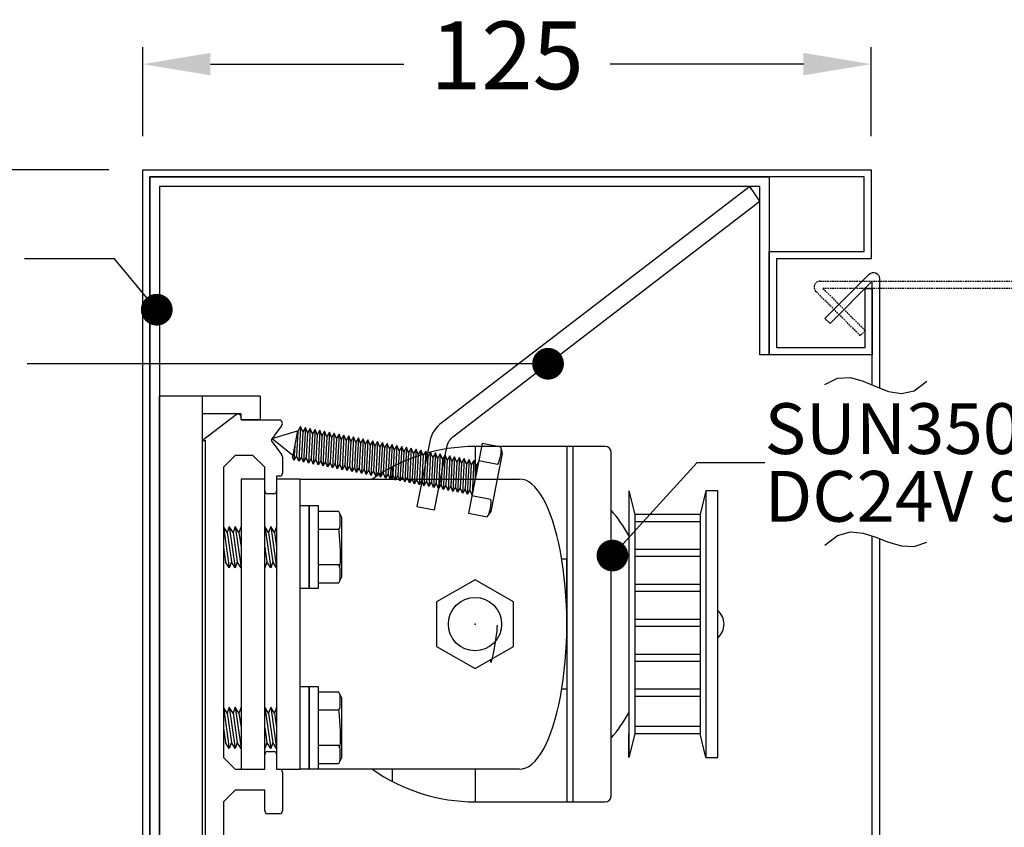
# Model space of a CAD drawing. Units: millimetres. Extents: x -769 to 6695, y 4776 to 10980.
# Drawn here: x 4450 to 5614, y 10026 to 10980 of the extents above; entities that cross this region are included whole.
import ezdxf
from ezdxf.enums import TextEntityAlignment as Align

# ---------------------------------------------------------------- set-up
doc = ezdxf.new("R2010")
doc.units = ezdxf.units.MM
doc.header["$LTSCALE"] = 0.15
doc.linetypes.add('HIDDENX2', pattern=[19.05, 12.7, -6.35])
doc.layers.add('Model', color=7, linetype='Continuous')
doc.styles.add('치수', font='txt')
doc.dimstyles.new('ISO-25', dxfattribs={"dimtxt": 2.5, "dimasz": 2.5, "dimexe": 1.25, "dimexo": 0.625, "dimtad": 1, "dimdsep": 46, "dimtxsty": 'Standard', "dimcen": 2.5, "dimadec": 0, "dimazin": 0, "dimtfac": 1, "dimtmove": 0, "dimatfit": 3, "dimfxl": 0, "dimarcsym": 0})

# ---------------------------------------------------------------- blocks, each defined once
blk = doc.blocks.new('*D6')
at = {"layer": 'Defpoints', "color": 0}
for p in [(3527.3, 10802.7), (4595.3, 10802.7), (4338.3, 4808)]:
    blk.add_point(p, dxfattribs=at)
at = {"layer": 'Model', "color": 0, "lineweight": -2}
for p, q in [((4555.3, 10802.7), (3507.3, 10802.7)), ((3527.3, 10722.7), (3527.3, 7909.5)), ((3527.3, 4888), (3527.3, 7764.7)), ((4298.3, 4808), (3507.3, 4808))]:
    blk.add_line(p, q, dxfattribs=at)
at = {"layer": 'Model', "color": 0}
for points in [[(3514, 10722.7), (3540.7, 10722.7), (3527.3, 10802.7)], [(3514, 4888), (3540.7, 4888), (3527.3, 4808)]]:
    blk.add_solid(points, dxfattribs=at)
at = {"layer": 'Model', "color": 0, "insert": (3527.3, 7837.1), "char_height": 80, "attachment_point": 5, "style": '치수'}
blk.add_mtext('2650 (전체높이)', dxfattribs=at)
blk = doc.blocks.new('_Dot')
at = {"color": 0, "linetype": 'ByBlock', "lineweight": -2}
blk.add_line((-0.5, 0), (-1, 0), dxfattribs=at)
at = {"color": 0, "linetype": 'ByBlock', "const_width": 0.5}
blk.add_lwpolyline([(-0.25, 0, 1), (0.25, 0, 1)], format="xyb", close=True, dxfattribs=at)
blk = doc.blocks.new('*D21')
at = {"layer": 'Defpoints', "color": 0}
for p in [(4047.3, 10802.7), (4595.3, 10802.7), (4595.3, 9367.7)]:
    blk.add_point(p, dxfattribs=at)
at = {"layer": 'Model', "color": 0, "lineweight": -2}
for p, q in [((4555.3, 10802.7), (4027.3, 10802.7)), ((4047.3, 10722.7), (4047.3, 10166.5)), ((4047.3, 9447.7), (4047.3, 10043.1)), ((4555.3, 9367.7), (4027.3, 9367.7))]:
    blk.add_line(p, q, dxfattribs=at)
at = {"layer": 'Model', "color": 0}
for points in [[(4034, 10722.7), (4060.7, 10722.7), (4047.3, 10802.7)], [(4034, 9447.7), (4060.7, 9447.7), (4047.3, 9367.7)]]:
    blk.add_solid(points, dxfattribs=at)
at = {"layer": 'Model', "color": 0, "insert": (4047.3, 10104.8), "char_height": 80, "attachment_point": 5, "style": '치수'}
blk.add_mtext('200', dxfattribs=at)
blk = doc.blocks.new('*D20')
at = {"layer": 'Defpoints', "color": 0}
for p in [(5456.3, 10927.7), (4595.3, 10802.7), (5456.3, 10802.7)]:
    blk.add_point(p, dxfattribs=at)
at = {"layer": 'Model', "color": 0, "lineweight": -2}
for p, q in [((4595.3, 10842.7), (4595.3, 10947.7)), ((5456.3, 10842.7), (5456.3, 10947.7)), ((4675.3, 10927.7), (4903.9, 10927.7)), ((5376.3, 10927.7), (5147.7, 10927.7))]:
    blk.add_line(p, q, dxfattribs=at)
at = {"layer": 'Model', "color": 0}
for points in [[(4675.3, 10941), (4675.3, 10914.4), (4595.3, 10927.7)], [(5376.3, 10941), (5376.3, 10914.4), (5456.3, 10927.7)]]:
    blk.add_solid(points, dxfattribs=at)
at = {"layer": 'Model', "color": 0, "insert": (5025.8, 10927.7), "char_height": 80, "attachment_point": 5, "style": '치수'}
blk.add_mtext('125', dxfattribs=at)

msp = doc.modelspace()

# ---------------------------------------------------------------- linework, layer by layer
at = {"color": 8}
for p, q in [((4733.912, 10535.3), (4614.912, 10535.3)), ((4614.912, 9628.8), (4614.912, 10535.3)), ((4666.012, 9387.3), (4666.012, 10535.3)), ((4733.912, 10535.3), (4733.912, 10507.3)), ((4711.512, 10514.3), (4666.012, 10514.3)), ((4705.878, 10513.466), (4666.012, 10482.8)), ((4711.512, 10507.3), (4711.512, 10514.3)), ((4711.512, 10507.3), (4711.512, 10510.692)), ((4711.512, 10507.3), (4756.791, 10507.3)), ((4733.912, 10507.3), (4711.512, 10507.3)), ((4758.672, 10499.736), (4748.057, 10485.279)), ((4781.791, 10499.36), (4778.644, 10494.066)), ((4781.791, 10499.36), (4779.682, 10458.402)), ((4784.336, 10492.952), (4781.791, 10499.36)), ((4748.057, 10485.279), (4778.321, 10494.129)), ((4778.321, 10494.129), (4772.352, 10463.642)), ((4778.644, 10494.066), (4777.138, 10464.811)), ((4778.644, 10494.066), (4778.321, 10494.129)), ((4784.336, 10492.952), (4782.829, 10463.696)), ((4787.483, 10498.246), (4784.336, 10492.952)), ((4787.483, 10498.246), (4785.374, 10457.288)), ((4790.028, 10491.838), (4787.483, 10498.246)), ((4790.028, 10491.838), (4788.521, 10462.582)), ((4793.175, 10497.131), (4790.028, 10491.838)), ((4793.175, 10497.131), (4791.066, 10456.174)), ((4795.72, 10490.723), (4793.175, 10497.131)), ((4795.72, 10490.723), (4794.213, 10461.467)), ((4798.867, 10496.017), (4795.72, 10490.723)), ((4798.867, 10496.017), (4796.758, 10455.059)), ((4801.412, 10489.609), (4798.867, 10496.017)), ((4801.412, 10489.609), (4800.658, 10474.981)), ((4804.559, 10494.903), (4801.412, 10489.609)), ((4804.559, 10494.903), (4802.45, 10453.945)), ((4807.103, 10488.494), (4804.559, 10494.903)), ((4807.103, 10488.494), (4805.597, 10459.239)), ((4810.251, 10493.788), (4807.103, 10488.494)), ((4810.251, 10493.788), (4808.142, 10452.83)), ((4812.795, 10487.38), (4810.251, 10493.788)), ((4815.943, 10492.674), (4812.795, 10487.38)), ((4815.943, 10492.674), (4813.834, 10451.716)), ((4818.487, 10486.266), (4815.943, 10492.674)), ((4821.635, 10491.56), (4818.487, 10486.266)), ((4821.635, 10491.56), (4819.526, 10450.602)), ((4824.179, 10485.151), (4821.635, 10491.56)), ((4827.327, 10490.445), (4824.179, 10485.151)), ((4827.327, 10490.445), (4825.218, 10449.487)), ((4827.327, 10490.445), (4825.218, 10449.487)), ((4829.871, 10484.037), (4827.327, 10490.445)), ((4829.871, 10484.037), (4827.327, 10490.445)), ((4833.018, 10489.331), (4829.871, 10484.037)), ((4833.018, 10489.331), (4829.871, 10484.037)), ((4833.018, 10489.331), (4830.91, 10448.373)), ((4835.563, 10482.923), (4833.018, 10489.331)), ((4838.71, 10488.216), (4835.563, 10482.923)), ((4838.71, 10488.216), (4836.602, 10447.259)), ((4841.255, 10481.808), (4838.71, 10488.216)), ((4666.012, 10482.8), (4669.512, 10482.8)), ((4669.512, 9653.3), (4669.512, 10482.8)), ((4748.057, 10485.279), (4772.749, 10465.67)), ((4748.088, 10481.095), (4759.253, 10466.35)), ((4774.863, 10476.465), (4773.99, 10459.517)), ((4812.795, 10487.38), (4811.289, 10458.124)), ((4818.487, 10486.266), (4816.981, 10457.01)), ((4824.179, 10485.151), (4822.673, 10455.896)), ((4829.871, 10484.037), (4828.365, 10454.781)), ((4829.871, 10484.037), (4829.118, 10469.409)), ((4835.563, 10482.923), (4834.057, 10453.667)), ((4841.255, 10481.808), (4839.749, 10452.552)), ((4844.402, 10487.102), (4841.255, 10481.808)), ((4844.402, 10487.102), (4842.294, 10446.144)), ((4846.947, 10480.694), (4844.402, 10487.102)), ((4846.947, 10480.694), (4845.441, 10451.438)), ((4850.094, 10485.988), (4846.947, 10480.694)), ((4850.094, 10485.988), (4847.986, 10445.03)), ((4852.639, 10479.579), (4850.094, 10485.988)), ((4852.639, 10479.579), (4851.886, 10464.952)), ((4855.786, 10484.873), (4852.639, 10479.579)), ((4855.786, 10484.873), (4853.677, 10443.915)), ((4858.331, 10478.465), (4855.786, 10484.873)), ((4858.331, 10478.465), (4856.825, 10449.209)), ((4861.478, 10483.759), (4858.331, 10478.465)), ((4861.478, 10483.759), (4859.369, 10442.801)), ((4864.023, 10477.351), (4861.478, 10483.759)), ((4864.023, 10477.351), (4862.517, 10448.095)), ((4867.17, 10482.645), (4864.023, 10477.351)), ((4867.17, 10482.645), (4865.061, 10441.687)), ((4869.715, 10476.236), (4867.17, 10482.645)), ((4869.715, 10476.236), (4868.209, 10446.981)), ((4872.862, 10481.53), (4869.715, 10476.236)), ((4872.862, 10481.53), (4870.753, 10440.572)), ((4875.407, 10475.122), (4872.862, 10481.53)), ((4878.554, 10480.416), (4875.407, 10475.122)), ((4878.554, 10480.416), (4876.445, 10439.458)), ((4881.099, 10474.007), (4878.554, 10480.416)), ((4884.246, 10479.301), (4881.099, 10474.007)), ((4884.246, 10479.301), (4882.137, 10438.343)), ((4886.791, 10472.893), (4884.246, 10479.301)), ((4889.938, 10478.187), (4886.791, 10472.893)), ((4889.938, 10478.187), (4887.829, 10437.229)), ((4892.483, 10471.779), (4889.938, 10478.187)), ((4895.63, 10477.073), (4892.483, 10471.779)), ((4895.63, 10477.073), (4893.521, 10436.115)), ((4898.174, 10470.664), (4895.63, 10477.073)), ((4901.322, 10475.958), (4898.174, 10470.664)), ((4901.322, 10475.958), (4899.213, 10435)), ((4903.866, 10469.55), (4901.322, 10475.958)), ((4996.562, 10479.424), (4980.423, 10396.989)), ((4988.012, 10475.8), (4988.012, 10437.3)), ((5142.012, 10475.8), (4988.012, 10475.8)), ((5018.545, 10475.12), (4996.562, 10479.424)), ((5096.512, 10475.8), (5096.512, 10055.8)), ((5103.512, 10475.8), (5103.512, 10055.8)), ((4704.512, 10465.3), (4690.512, 10451.3)), ((4725.512, 10465.3), (4704.512, 10465.3)), ((4739.512, 10451.3), (4725.512, 10465.3)), ((4777.138, 10464.811), (4773.99, 10459.517)), ((4779.682, 10458.402), (4777.138, 10464.811)), ((4800.658, 10474.981), (4799.905, 10460.353)), ((4823.426, 10470.523), (4822.673, 10455.896)), ((4851.886, 10464.952), (4851.133, 10450.324)), ((4875.407, 10475.122), (4873.901, 10445.866)), ((4881.099, 10474.007), (4880.346, 10459.38)), ((4886.791, 10472.893), (4885.284, 10443.637)), ((4892.483, 10471.779), (4890.976, 10442.523)), ((4898.174, 10470.664), (4896.668, 10441.409)), ((4903.866, 10469.55), (4902.36, 10440.294)), ((4907.014, 10474.844), (4903.866, 10469.55)), ((4907.014, 10474.844), (4904.905, 10433.886)), ((4909.558, 10468.436), (4907.014, 10474.844)), ((4909.558, 10468.436), (4908.805, 10453.808)), ((4912.706, 10473.73), (4909.558, 10468.436)), ((4912.706, 10473.73), (4910.597, 10432.772)), ((4915.25, 10467.321), (4912.706, 10473.73)), ((4915.25, 10467.321), (4913.744, 10438.066)), ((4918.398, 10472.615), (4915.25, 10467.321)), ((4918.398, 10472.615), (4916.289, 10431.657)), ((4920.942, 10466.207), (4918.398, 10472.615)), ((4920.942, 10466.207), (4919.436, 10436.951)), ((4924.089, 10471.501), (4920.942, 10466.207)), ((4924.089, 10471.501), (4921.981, 10430.543)), ((4926.634, 10465.092), (4924.089, 10471.501)), ((4926.634, 10465.092), (4925.128, 10435.837)), ((4929.781, 10470.386), (4926.634, 10465.092)), ((4929.781, 10470.386), (4927.673, 10429.428)), ((4932.326, 10463.978), (4929.781, 10470.386)), ((4935.473, 10469.272), (4932.326, 10463.978)), ((4935.473, 10469.272), (4933.365, 10428.314)), ((4938.018, 10462.864), (4935.473, 10469.272)), ((4941.165, 10468.158), (4938.018, 10462.864)), ((4941.165, 10468.158), (4939.057, 10427.2)), ((4943.71, 10461.749), (4941.165, 10468.158)), ((4946.857, 10467.043), (4943.71, 10461.749)), ((4946.857, 10467.043), (4944.748, 10426.085)), ((4949.402, 10460.635), (4946.857, 10467.043)), ((4952.549, 10465.929), (4949.402, 10460.635)), ((4952.549, 10465.929), (4950.44, 10424.971)), ((4955.094, 10459.521), (4952.549, 10465.929)), ((4958.241, 10464.814), (4955.094, 10459.521)), ((4958.241, 10464.814), (4956.132, 10423.857)), ((4960.786, 10458.406), (4958.241, 10464.814)), ((5007.185, 10398.882), (5020.635, 10467.578)), ((5020.635, 10467.578), (5018.545, 10475.12)), ((5149.012, 10062.8), (5149.012, 10468.8)), ((4760.512, 10463.661), (4760.512, 10444.3)), ((4773.99, 10459.517), (4772.352, 10463.642)), ((4782.829, 10463.696), (4779.682, 10458.402)), ((4785.374, 10457.288), (4782.829, 10463.696)), ((4788.521, 10462.582), (4785.374, 10457.288)), ((4791.066, 10456.174), (4788.521, 10462.582)), ((4794.213, 10461.467), (4791.066, 10456.174)), ((4796.758, 10455.059), (4794.213, 10461.467)), ((4796.758, 10455.059), (4799.905, 10460.353)), ((4802.45, 10453.945), (4799.905, 10460.353)), ((4805.597, 10459.239), (4802.45, 10453.945)), ((4808.142, 10452.83), (4805.597, 10459.239)), ((4811.289, 10458.124), (4808.142, 10452.83)), ((4813.834, 10451.716), (4811.289, 10458.124)), ((4816.981, 10457.01), (4813.834, 10451.716)), ((4819.526, 10450.602), (4816.981, 10457.01)), ((4822.673, 10455.896), (4819.526, 10450.602)), ((4825.218, 10449.487), (4822.673, 10455.896)), ((4825.218, 10449.487), (4822.673, 10455.896)), ((4828.365, 10454.781), (4825.218, 10449.487)), ((4830.91, 10448.373), (4828.365, 10454.781)), ((4834.057, 10453.667), (4830.91, 10448.373)), ((4836.602, 10447.259), (4834.057, 10453.667)), ((4839.749, 10452.552), (4836.602, 10447.259)), ((4842.294, 10446.144), (4839.749, 10452.552)), ((4880.346, 10459.38), (4879.592, 10444.752)), ((4908.805, 10453.808), (4908.052, 10439.18)), ((4932.326, 10463.978), (4930.82, 10434.722)), ((4938.018, 10462.864), (4937.265, 10448.236)), ((4943.71, 10461.749), (4942.204, 10432.494)), ((4949.402, 10460.635), (4947.896, 10431.379)), ((4955.094, 10459.521), (4953.588, 10430.265)), ((4960.786, 10458.406), (4959.28, 10429.15)), ((4963.933, 10463.7), (4960.786, 10458.406)), ((4963.933, 10463.7), (4961.824, 10422.742)), ((4963.933, 10463.7), (4961.824, 10422.742)), ((4966.478, 10457.292), (4963.933, 10463.7)), ((4966.478, 10457.292), (4963.933, 10463.7)), ((4966.478, 10457.292), (4964.972, 10428.036)), ((4966.478, 10457.292), (4965.725, 10442.664)), ((4969.625, 10462.586), (4966.478, 10457.292)), ((4969.625, 10462.586), (4966.478, 10457.292)), ((4969.625, 10462.586), (4967.516, 10421.628)), ((4972.17, 10456.177), (4969.625, 10462.586)), ((4972.17, 10456.177), (4970.663, 10426.922)), ((4975.317, 10461.471), (4972.17, 10456.177)), ((4975.317, 10461.471), (4973.208, 10420.513)), ((4977.862, 10455.063), (4975.317, 10461.471)), ((4977.862, 10455.063), (4976.355, 10425.807)), ((4981.009, 10460.357), (4977.862, 10455.063)), ((4981.009, 10460.357), (4978.9, 10419.399)), ((4983.554, 10453.949), (4981.009, 10460.357)), ((4983.554, 10453.949), (4982.047, 10424.693)), ((4986.701, 10459.243), (4983.554, 10453.949)), ((4986.701, 10459.243), (4984.592, 10418.285)), ((4984.592, 10418.285), (4992.393, 10458.128)), ((4989.245, 10452.834), (4986.701, 10459.243)), ((4989.245, 10452.834), (4988.492, 10438.206)), ((4992.393, 10458.128), (4989.245, 10452.834)), ((5014.51, 10454.511), (4992.527, 10458.815)), ((4690.512, 10451.3), (4690.512, 10108.3)), ((4739.512, 10423.3), (4739.512, 10451.3)), ((4845.441, 10451.438), (4842.294, 10446.144)), ((4847.986, 10445.03), (4845.441, 10451.438)), ((4847.986, 10445.03), (4851.133, 10450.324)), ((4853.677, 10443.915), (4851.133, 10450.324)), ((4856.825, 10449.209), (4853.677, 10443.915)), ((4859.369, 10442.801), (4856.825, 10449.209)), ((4862.517, 10448.095), (4859.369, 10442.801)), ((4865.061, 10441.687), (4862.517, 10448.095)), ((4868.209, 10446.981), (4865.061, 10441.687)), ((4870.753, 10440.572), (4868.209, 10446.981)), ((4873.901, 10445.866), (4870.753, 10440.572)), ((4876.445, 10439.458), (4873.901, 10445.866)), ((4876.445, 10439.458), (4879.592, 10444.752)), ((4882.137, 10438.343), (4879.592, 10444.752)), ((4885.284, 10443.637), (4882.137, 10438.343)), ((4887.829, 10437.229), (4885.284, 10443.637)), ((4890.976, 10442.523), (4887.829, 10437.229)), ((4890.012, 10451.531), (4890.012, 10437.3)), ((4893.521, 10436.115), (4890.976, 10442.523)), ((4896.668, 10441.409), (4893.521, 10436.115)), ((4899.213, 10435), (4896.668, 10441.409)), ((4937.265, 10448.236), (4936.512, 10433.608)), ((4960.033, 10443.778), (4959.28, 10429.15)), ((4711.512, 10437.3), (4711.512, 10094.3)), ((4739.512, 10437.3), (4711.512, 10437.3)), ((4739.512, 10094.3), (4739.512, 10437.3)), ((4753.512, 10440.8), (4753.512, 10423.3)), ((4757.012, 10440.8), (4753.512, 10440.8)), ((4753.512, 10437.3), (4753.512, 10094.3)), ((4781.512, 10437.3), (4753.512, 10437.3)), ((4781.512, 10437.3), (5040.512, 10437.3)), ((4781.512, 10094.3), (4781.512, 10437.3)), ((4902.36, 10440.294), (4899.213, 10435)), ((4904.905, 10433.886), (4902.36, 10440.294)), ((4904.905, 10433.886), (4908.052, 10439.18)), ((4910.597, 10432.772), (4908.052, 10439.18)), ((4913.744, 10438.066), (4910.597, 10432.772)), ((4916.289, 10431.657), (4913.744, 10438.066)), ((4919.436, 10436.951), (4916.289, 10431.657)), ((4921.981, 10430.543), (4919.436, 10436.951)), ((4925.128, 10435.837), (4921.981, 10430.543)), ((4927.673, 10429.428), (4925.128, 10435.837)), ((4930.82, 10434.722), (4927.673, 10429.428)), ((4933.365, 10428.314), (4930.82, 10434.722)), ((4933.365, 10428.314), (4936.512, 10433.608)), ((4939.057, 10427.2), (4936.512, 10433.608)), ((4942.204, 10432.494), (4939.057, 10427.2)), ((4944.748, 10426.085), (4942.204, 10432.494)), ((4947.896, 10431.379), (4944.748, 10426.085)), ((4950.44, 10424.971), (4947.896, 10431.379)), ((4953.588, 10430.265), (4950.44, 10424.971)), ((4956.132, 10423.857), (4953.588, 10430.265)), ((4750.012, 10419.8), (4743.012, 10419.8)), ((4959.28, 10429.15), (4956.132, 10423.857)), ((4961.824, 10422.742), (4959.28, 10429.15)), ((4961.824, 10422.742), (4959.28, 10429.15)), ((4964.972, 10428.036), (4961.824, 10422.742)), ((4967.516, 10421.628), (4964.972, 10428.036)), ((4970.663, 10426.922), (4967.516, 10421.628)), ((4973.208, 10420.513), (4970.663, 10426.922)), ((4976.355, 10425.807), (4973.208, 10420.513)), ((4978.9, 10419.399), (4976.355, 10425.807)), ((4982.047, 10424.693), (4978.9, 10419.399)), ((4984.592, 10418.285), (4982.047, 10424.693)), ((5006.44, 10413.294), (4984.458, 10417.598)), ((5170.012, 10423.3), (5170.012, 10108.3)), ((5170.012, 10423.3), (5170.012, 10395.3)), ((5170.012, 10423.3), (5177.012, 10395.3)), ((5170.012, 10423.3), (5170.012, 10423.3)), ((5261.012, 10423.3), (5254.012, 10395.3)), ((5275.012, 10423.3), (5261.012, 10423.3)), ((5261.012, 10423.3), (5261.012, 10108.3)), ((5275.012, 10108.3), (5275.012, 10423.3)), ((4781.512, 10406.053), (4792.012, 10406.053)), ((4781.512, 10308.053), (4781.512, 10406.053)), ((4792.012, 10406.053), (4792.012, 10308.053)), ((4792.012, 10405.927), (4802.512, 10405.927)), ((4792.012, 10307.927), (4792.012, 10405.927)), ((4802.512, 10405.927), (4802.512, 10307.927)), ((4827.012, 10398.8), (4802.512, 10398.8)), ((4802.512, 10398.8), (4802.512, 10314.8)), ((4830.512, 10391.8), (4827.012, 10398.8)), ((4980.423, 10396.989), (5002.405, 10392.685)), ((5002.405, 10392.685), (5007.185, 10398.882)), ((5177.012, 10395.3), (5177.012, 10136.3)), ((5254.012, 10395.3), (5177.012, 10395.3)), ((5254.012, 10395.3), (5254.012, 10136.3)), ((4830.512, 10321.8), (4830.512, 10391.8)), ((5254.012, 10386.9), (5177.012, 10386.9)), ((4690.512, 10381.3), (4697.512, 10332.3)), ((4695.012, 10374.3), (4690.512, 10381.3)), ((4690.512, 10381.3), (4690.512, 10356.8)), ((4697.512, 10381.3), (4695.012, 10374.3)), ((4695.012, 10374.3), (4700.012, 10339.3)), ((4697.512, 10381.3), (4704.512, 10332.3)), ((4702.012, 10374.3), (4697.512, 10381.3)), ((4704.512, 10381.3), (4702.012, 10374.3)), ((4702.012, 10374.3), (4707.012, 10339.3)), ((4704.512, 10381.3), (4711.512, 10332.3)), ((4709.012, 10374.3), (4704.512, 10381.3)), ((4711.512, 10381.3), (4709.012, 10374.3)), ((4709.012, 10374.3), (4711.512, 10356.8)), ((4739.512, 10381.3), (4746.512, 10332.3)), ((4744.012, 10374.3), (4739.512, 10381.3)), ((4746.512, 10381.3), (4744.012, 10374.3)), ((4744.012, 10374.3), (4749.012, 10339.3)), ((4746.512, 10381.3), (4753.512, 10332.3)), ((4751.012, 10374.3), (4746.512, 10381.3)), ((4753.512, 10381.3), (4751.012, 10374.3)), ((4751.012, 10374.3), (4753.512, 10356.8)), ((4827.012, 10377.8), (4802.512, 10377.8)), ((4690.512, 10356.8), (4693.012, 10339.3)), ((4739.512, 10356.8), (4742.012, 10339.3)), ((5254.012, 10354), (5177.012, 10354)), ((4697.512, 10332.3), (4693.012, 10339.3)), ((4700.012, 10339.3), (4697.512, 10332.3)), ((4704.512, 10332.3), (4700.012, 10339.3)), ((4707.012, 10339.3), (4704.512, 10332.3)), ((4711.512, 10332.3), (4707.012, 10339.3)), ((4742.012, 10339.3), (4739.512, 10332.3)), ((4746.512, 10332.3), (4742.012, 10339.3)), ((4749.012, 10339.3), (4746.512, 10332.3)), ((4753.512, 10332.3), (4749.012, 10339.3)), ((5096.512, 10342.8), (5090.551, 10342.8)), ((5096.512, 10265.8), (5096.512, 10342.8)), ((5254.012, 10345.6), (5177.012, 10345.6)), ((4827.012, 10335.8), (4802.512, 10335.8)), ((4802.512, 10314.8), (4827.012, 10314.8)), ((4827.012, 10314.8), (4830.512, 10321.8)), ((4988.012, 10318.3), (4942.546, 10292.05)), ((5033.479, 10292.05), (4988.012, 10318.3)), ((4792.012, 10308.053), (4781.512, 10308.053)), ((4802.512, 10307.927), (4792.012, 10307.927)), ((5254.012, 10312.7), (5177.012, 10312.7)), ((5254.012, 10304.3), (5177.012, 10304.3)), ((4942.546, 10292.05), (4942.546, 10239.55)), ((5033.479, 10239.55), (5033.479, 10292.05)), ((5254.012, 10271.4), (5177.012, 10271.4)), ((5096.512, 10265.8), (5096.512, 10188.8)), ((5254.012, 10263), (5177.012, 10263)), ((4942.546, 10239.55), (4988.012, 10213.3)), ((4988.012, 10213.3), (5033.479, 10239.55)), ((5254.012, 10230.1), (5177.012, 10230.1)), ((5254.012, 10221.7), (5177.012, 10221.7)), ((4781.512, 10192.3), (4792.012, 10192.3)), ((4781.512, 10094.3), (4781.512, 10192.3)), ((4792.012, 10192.3), (4802.512, 10192.3)), ((4792.012, 10192.3), (4792.012, 10094.3)), ((4792.012, 10094.3), (4792.012, 10192.3)), ((4802.512, 10192.3), (4802.512, 10094.3)), ((4827.012, 10185.3), (4802.512, 10185.3)), ((4802.512, 10185.3), (4802.512, 10101.3)), ((4830.512, 10178.3), (4827.012, 10185.3)), ((5096.512, 10188.8), (5090.551, 10188.8)), ((5254.012, 10188.8), (5177.012, 10188.8)), ((4830.512, 10108.3), (4830.512, 10178.3)), ((5254.012, 10180.4), (5177.012, 10180.4)), ((4690.512, 10167.8), (4697.512, 10118.8)), ((4695.012, 10160.8), (4690.512, 10167.8)), ((4690.512, 10167.8), (4690.512, 10143.3)), ((4697.512, 10167.8), (4695.012, 10160.8)), ((4697.512, 10167.8), (4704.512, 10118.8)), ((4702.012, 10160.8), (4697.512, 10167.8)), ((4704.512, 10167.8), (4702.012, 10160.8)), ((4704.512, 10167.8), (4711.512, 10118.8)), ((4709.012, 10160.8), (4704.512, 10167.8)), ((4711.512, 10167.8), (4709.012, 10160.8)), ((4739.512, 10167.8), (4746.512, 10118.8)), ((4744.012, 10160.8), (4739.512, 10167.8)), ((4746.512, 10167.8), (4744.012, 10160.8)), ((4746.512, 10167.8), (4753.512, 10118.8)), ((4751.012, 10160.8), (4746.512, 10167.8)), ((4753.512, 10167.8), (4751.012, 10160.8)), ((4827.012, 10164.3), (4802.512, 10164.3)), ((4695.012, 10160.8), (4700.012, 10125.8)), ((4702.012, 10160.8), (4707.012, 10125.8)), ((4709.012, 10160.8), (4711.512, 10143.3)), ((4744.012, 10160.8), (4749.012, 10125.8)), ((4751.012, 10160.8), (4753.512, 10143.3)), ((4690.512, 10143.3), (4693.012, 10125.8)), ((4739.512, 10143.3), (4742.012, 10125.8)), ((5254.012, 10144.7), (5177.012, 10144.7)), ((5170.012, 10108.3), (5170.012, 10136.3)), ((5177.012, 10136.3), (5170.012, 10108.3)), ((5254.012, 10136.3), (5177.012, 10136.3)), ((5261.012, 10108.3), (5254.012, 10136.3)), ((4697.512, 10118.8), (4693.012, 10125.8)), ((4700.012, 10125.8), (4697.512, 10118.8)), ((4704.512, 10118.8), (4700.012, 10125.8)), ((4707.012, 10125.8), (4704.512, 10118.8)), ((4711.512, 10118.8), (4707.012, 10125.8)), ((4742.012, 10125.8), (4739.512, 10118.8)), ((4746.512, 10118.8), (4742.012, 10125.8)), ((4743.012, 10115.3), (4750.012, 10115.3)), ((4749.012, 10125.8), (4746.512, 10118.8)), ((4753.512, 10118.8), (4749.012, 10125.8)), ((4827.012, 10122.3), (4802.512, 10122.3)), ((4690.512, 10108.3), (4704.512, 10094.3)), ((4739.512, 10094.3), (4739.512, 10111.8)), ((4753.512, 10111.8), (4753.512, 10094.3)), ((4827.012, 10101.3), (4830.512, 10108.3)), ((5261.012, 10108.3), (5275.012, 10108.3)), ((4704.512, 10094.3), (4739.512, 10094.3)), ((4711.512, 10094.3), (4739.512, 10094.3)), ((4753.512, 10094.3), (4757.012, 10094.3)), ((4753.512, 10094.3), (4781.512, 10094.3)), ((5040.512, 10094.3), (4781.512, 10094.3)), ((4792.012, 10094.3), (4781.512, 10094.3)), ((4802.512, 10094.3), (4792.012, 10094.3)), ((4802.512, 10101.3), (4827.012, 10101.3)), ((4890.012, 10094.3), (4890.012, 10080.069)), ((4988.012, 10094.3), (4988.012, 10055.8)), ((4760.512, 10090.8), (4760.512, 10045.3)), ((4704.512, 10069.8), (4690.512, 10055.8)), ((4739.512, 10069.8), (4704.512, 10069.8)), ((4739.512, 10045.3), (4739.512, 10069.8)), ((4690.512, 10055.8), (4690.512, 9859.8)), ((4988.012, 10055.8), (5142.012, 10055.8)), ((4757.012, 10041.8), (4743.012, 10041.8))]:
    msp.add_line(p, q, dxfattribs=at)
msp.add_lwpolyline([(4987.312, 9437.7), (4987.312, 9367.7), (4595.312, 9367.7), (4595.312, 10802.7), (5456.312, 10802.7), (5456.312, 10697.7), (5344.312, 10697.7), (5344.312, 10592.7), (5449.312, 10592.7), (5449.312, 10662.7), (5457.712, 10662.7), (5457.712, 10584.3), (5335.912, 10584.3), (5335.912, 10706.1), (5447.912, 10706.1), (5447.912, 10794.3), (4603.712, 10794.3), (4603.712, 9376.1), (4978.912, 9376.1), (4978.912, 9437.7)], close=True)
msp.add_lwpolyline([(4949.315, 10504.104, 0.19921119), (4934.466, 10481.763), (4919.433, 10404.98), (4940.042, 10400.945), (4954.517, 10474.878, -0.19921119), (4963.426, 10488.282), (5324.712, 10765.661), (5313.013, 10783.1), (4949.315, 10504.104)], format="xyb", dxfattribs=at)
for centre, major_axis, ratio, start_param, end_param in [((4708.012, 10510.692), (-2.475, 2.475), 1, 3.92699082, 6.15348277), ((4755.979, 10503.082), (3.037, 3.037), 1, 4.60450193, 6.87843917), ((4750.878, 10483.208), (-2.475, 2.475), 1, 0.15203733, 1.43349263), ((4988.012, 10265.8), (148.492, 148.492), 1, 0.78539816, 1.40058321), ((5142.012, 10468.8), (-4.95, 4.95), 1, 3.92699082, 5.49778714), ((4757.012, 10463.661), (-2.475, 2.475), 1, 3.92699082, 4.80304887), ((5016.527, 10464.816), (2.017, 10.304), 0.16666667, 3.14159265, 5.6396842), ((4757.012, 10444.3), (-2.475, 2.475), 1, 2.35619449, 3.92699082), ((5040.512, 10265.8), (0, 171.5), 0.32653061, 3.14159265, 6.28318531), ((4743.012, 10423.3), (2.475, 2.475), 1, 2.35619449, 3.92699082), ((4750.012, 10423.3), (-2.475, 2.475), 1, 2.35619449, 3.92699082), ((5004.423, 10402.99), (2.017, 10.304), 0.16666667, 3.78509376, 6.28318531), ((4827.012, 10388.3), (0, 10.5), 0.16666667, 3.14159265, 5.6396842), ((4988.012, 10265.8), (-148.492, 148.492), 1, 4.44930564, 4.62415395), ((4827.012, 10356.8), (-0.943, 23.823), 0.0733433, 2.64690265, 5.78849531), ((4827.012, 10325.3), (0, 10.5), 0.16666667, 3.78509376, 6.28318531), ((4988.012, 10265.8), (22.274, 22.274), 1, 6.28318531, 12.56637061), ((5261.382, 10265.8), (14.849, 14.849), 1, 4.63336714, 6.36220715), ((5010.475, 10244.068), (3.649, 23.352), 0.07398885, 2.66347508, 5.80506773), ((4827.012, 10174.8), (0, 10.5), 0.16666667, 3.14159265, 5.6396842), ((4827.012, 10143.3), (-0.943, 23.823), 0.0733433, 2.64690265, 5.78849531), ((4988.012, 10265.8), (148.492, 148.492), 1, 4.80062401, 4.97547232), ((4743.012, 10111.8), (-2.475, 2.475), 1, -0.78539816, 0.78539816), ((4750.012, 10111.8), (2.475, 2.475), 1, 5.49778714, 7.06858347), ((4827.012, 10111.8), (0, 10.5), 0.16666667, 3.78509376, 6.28318531), ((4757.012, 10090.8), (2.475, 2.475), 1, 5.49778714, 7.06858347), ((4988.012, 10265.8), (-148.492, 148.492), 1, 1.74100944, 2.35619449), ((5142.012, 10062.8), (4.95, 4.95), 1, 3.92699082, 5.49778714), ((4743.012, 10045.3), (2.475, 2.475), 1, 2.35619449, 3.92699082), ((4757.012, 10045.3), (-2.475, 2.475), 1, 2.35619449, 3.92699082)]:
    msp.add_ellipse(centre, major_axis=major_axis, ratio=ratio, start_param=start_param, end_param=end_param, dxfattribs=at)
msp.add_point((4988.012, 10265.8), dxfattribs=at)
at = {"layer": 'Model', "color": 252}
msp.add_lwpolyline([(4978.912, 9437.7), (4978.912, 9376.1), (4603.712, 9376.1), (4603.712, 10794.3), (5335.912, 10794.3), (5335.912, 10584.3), (5324.712, 10584.3), (5324.712, 10783.1), (4614.912, 10783.1), (4614.912, 9387.3), (4967.712, 9387.3), (4967.712, 9437.7)], close=True, dxfattribs=at)
at = {"layer": 'Model'}
msp.add_lwpolyline([(5457.712, 10548.422), (5457.712, 10671.1), (5407.705, 10621.093), (5401.766, 10627.033), (5454.163, 10679.43, -0.66817864), (5466.112, 10674.48), (5466.112, 10545.076)], format="xyb", dxfattribs=at)
at = {"layer": 'Model', "color": 1, "linetype": 'HIDDENX2'}
msp.add_lwpolyline([(6625.026, 10504.5), (6686.626, 10504.5), (6686.626, 10662.7), (5399.305, 10662.7), (5449.312, 10612.693), (5443.373, 10606.754), (5390.976, 10659.151, -0.66817864), (5395.925, 10671.1), (6695.026, 10671.1), (6695.026, 10496.1), (6625.026, 10496.1)], format="xyb", close=True, dxfattribs=at)
at = {"layer": 'Model'}
for points in [[(5401.619, 10548.972), (5416.692, 10556.691), (5431.765, 10557.149), (5446.839, 10552.945), (5461.912, 10546.675), (5476.986, 10540.936), (5492.059, 10538.325), (5507.133, 10541.44), (5522.206, 10552.878)], [(5401.619, 10358.972), (5416.692, 10370.765), (5431.765, 10374.743), (5446.839, 10373.199), (5461.912, 10368.425), (5476.986, 10362.713), (5492.059, 10358.357), (5507.133, 10357.647), (5522.206, 10362.878)], [(5466.112, 10366.834), (5466.112, 9375.38), (5291.112, 9375.38), (5291.112, 9445.38), (5299.512, 9445.38), (5299.512, 9383.78), (5457.712, 9383.78), (5457.712, 10369.755)]]:
    msp.add_lwpolyline(points, dxfattribs=at)

# ---------------------------------------------------------------- texts
for s, p in [('SUN3500', (5330.454, 10496.912)), ('DC24V 90W 3,600RPM 4A', (5330.454, 10416.912))]:
    msp.add_text(s, height=60, dxfattribs=at).set_placement(p, align=Align.MIDDLE_LEFT)

# ---------------------------------------------------------------- dimensions: what is measured, and where the dimension line sits
dim = msp.add_linear_dim(base=(5456.312, 10927.7), p1=(4595.312, 10802.7), p2=(5456.312, 10802.7), text='125', dimstyle='ISO-25', override={"dimscale": 20, "dimtxt": 4, "dimasz": 4, "dimexe": 1, "dimexo": 2, "dimgap": 1, "dimtad": 0, "dimtih": 1, "dimtoh": 1, "dimtxsty": '치수', "dimcen": 0, "dimtofl": 0, "dimtmove": 2, "dimldrblk": 'Dot'}, dxfattribs=at)
dim.commit()
dim.dimension.update_dxf_attribs({"geometry": '*D20', "text_midpoint": (5025.812, 10927.7)})
for base, p1, text, override, picture, middle in [((3527.337, 10802.7), (4338.336, 4808.028), '2650 (전체높이)', {"dimscale": 20, "dimtxt": 4, "dimasz": 4, "dimexe": 1, "dimexo": 2, "dimgap": 1, "dimtad": 0, "dimtih": 1, "dimtoh": 1, "dimtxsty": '치수', "dimtmove": 2, "dimldrblk": 'Dot'}, '*D6', (3527.337, 7837.104)), ((4047.337, 10802.7), (4595.312, 9367.7), '200', {"dimscale": 20, "dimtxt": 4, "dimasz": 4, "dimexe": 1, "dimexo": 2, "dimgap": 1, "dimtad": 0, "dimtih": 1, "dimtoh": 1, "dimtxsty": '치수', "dimcen": 0, "dimtofl": 0, "dimtmove": 2, "dimldrblk": 'Dot'}, '*D21', (4047.337, 10104.782))]:
    dim = msp.add_linear_dim(base=base, p1=p1, p2=(4595.312, 10802.7), angle=90, text=text, dimstyle='ISO-25', override=override, dxfattribs=at)
    dim.commit()
    dim.dimension.update_dxf_attribs({"geometry": picture, "text_midpoint": middle, "dimtype": 160})

# ---------------------------------------------------------------- leaders
for points in [[(4611.803, 10637.435), (4561.803, 10697.435), (4455.581, 10697.435)], [(5074.359, 10573.588), (4458.69, 10573.588)], [(5150.454, 10346.912), (5250.454, 10456.912), (5330.454, 10456.912)]]:
    msp.add_leader(points, dimstyle='ISO-25', override={"dimscale": 15, "dimtxt": 4.5, "dimasz": 2.5, "dimexe": 2, "dimexo": 2, "dimgap": 1, "dimtad": 0, "dimtih": 1, "dimtoh": 1, "dimtxsty": '치수', "dimtmove": 2, "dimldrblk": 'Dot'}, dxfattribs=at)

doc.saveas('drawing.dxf')
